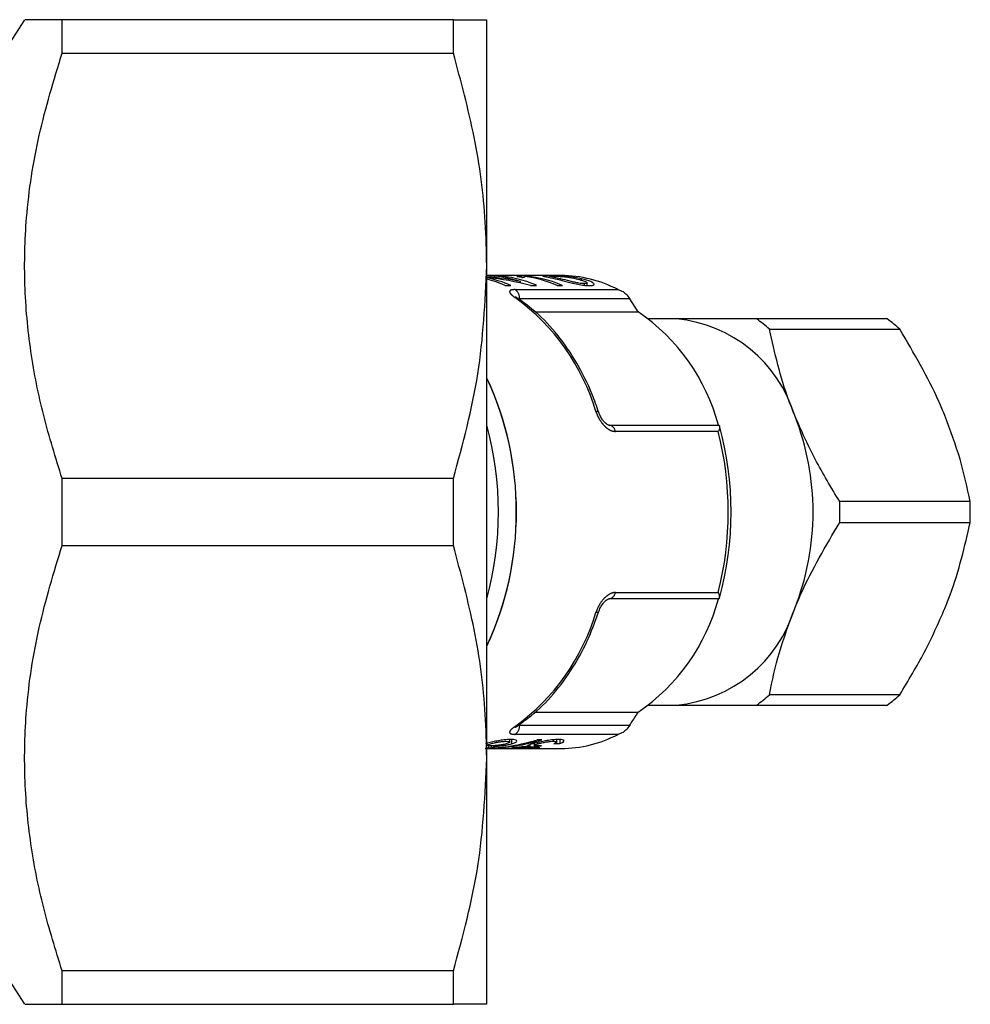
# Model space of a CAD drawing. Extents: x 114 to 292, y 34 to 270.
# Drawn here: x 268 to 292, y 36 to 61 of the extents above; entities that cross this region are included whole.
import ezdxf

# ---------------------------------------------------------------- set-up
doc = ezdxf.new("R2010")
doc.units = 0
doc.linetypes.add('PHANTOM', pattern=[12.7, 6.35, -1.27, 1.27, -1.27, 1.27, -1.27])
doc.layers.get('0').update_dxf_attribs({"linetype": 'CONTINUOUS'})

msp = doc.modelspace()

# ---------------------------------------------------------------- linework, layer by layer
at = {"color": 7, "linetype": 'CONTINUOUS'}
for p, q in [((267.64, 61.059), (266.252, 58.923)), ((268.614, 60.196), (268.614, 61.059)), ((278.748, 61.059), (268.614, 61.059)), ((278.748, 60.196), (278.748, 61.059)), ((279.614, 54.684), (279.614, 61.059)), ((268.614, 60.196), (278.748, 60.196)), ((279.614, 41.934), (279.614, 54.684)), ((281.54, 54.434), (279.614, 54.434)), ((279.845, 54.429), (279.696, 54.429)), ((279.845, 54.417), (279.845, 54.429)), ((280.511, 54.429), (280.424, 54.429)), ((280.455, 54.393), (280.455, 54.419)), ((280.511, 54.383), (280.511, 54.429)), ((281.525, 54.316), (281.525, 54.35)), ((280.09, 54.179), (280.24, 54.179)), ((280.487, 54.241), (280.487, 54.279)), ((280.748, 54.179), (280.906, 54.179)), ((281.436, 54.179), (281.572, 54.179)), ((282.143, 54.181), (282.143, 54.223)), ((282.213, 54.175), (282.213, 54.243)), ((280.426, 53.834), (280.429, 53.832)), ((283.24, 53.936), (283.318, 53.833)), ((283.54, 53.492), (283.318, 53.833)), ((280.87, 53.492), (283.54, 53.492)), ((284.53, 53.309), (283.81, 53.309)), ((289.986, 53.309), (286.607, 53.309)), ((286.936, 53.041), (290.315, 53.041)), ((282.779, 50.559), (285.633, 50.559)), ((285.633, 50.559), (285.644, 50.537)), ((268.614, 47.446), (268.614, 49.173)), ((278.748, 49.173), (268.614, 49.173)), ((278.748, 47.446), (278.748, 49.173)), ((292.137, 48.578), (288.758, 48.578)), ((288.758, 48.041), (292.137, 48.041)), ((268.614, 47.446), (278.748, 47.446)), ((285.633, 46.059), (282.779, 46.059)), ((285.644, 46.081), (285.633, 46.059)), ((290.315, 43.578), (286.936, 43.578)), ((280.857, 43.127), (283.54, 43.127)), ((283.81, 43.309), (284.53, 43.309)), ((286.607, 43.309), (289.986, 43.309)), ((283.318, 42.785), (283.24, 42.683)), ((280.21, 42.35), (280.21, 42.416)), ((280.253, 42.417), (280.253, 42.306)), ((280.925, 42.338), (280.925, 42.303)), ((281.041, 42.412), (280.929, 42.412)), ((281.345, 42.411), (281.345, 42.371)), ((281.43, 42.354), (281.43, 42.415)), ((281.504, 42.417), (281.504, 42.313)), ((279.614, 42.186), (279.681, 42.186)), ((279.614, 42.184), (281.54, 42.184)), ((279.619, 42.318), (279.619, 42.267)), ((279.664, 42.223), (279.664, 42.257)), ((279.681, 42.191), (279.681, 42.186)), ((279.731, 42.255), (279.731, 42.208)), ((280.682, 42.247), (280.728, 42.241)), ((280.728, 42.284), (280.728, 42.241)), ((280.84, 42.317), (280.84, 42.267)), ((280.874, 42.256), (280.874, 42.233)), ((280.892, 42.256), (280.892, 42.233)), ((279.614, 35.559), (279.614, 41.934)), ((266.252, 37.696), (267.64, 35.559)), ((268.614, 35.559), (268.614, 36.423)), ((278.748, 36.423), (268.614, 36.423)), ((278.748, 35.559), (278.748, 36.423)), ((268.614, 35.559), (278.748, 35.559))]:
    msp.add_line(p, q, dxfattribs=at)
at = {"color": 8, "linetype": 'PHANTOM'}
for p, q in [((282.069, 54.312), (282.069, 54.35)), ((280.348, 54.068), (283.014, 54.068)), ((283.318, 53.833), (280.464, 53.833)), ((285.612, 50.394), (282.946, 50.394)), ((282.946, 46.224), (285.612, 46.224)), ((280.464, 42.785), (280.435, 42.791)), ((280.464, 42.785), (283.318, 42.785)), ((283.014, 42.55), (280.348, 42.55))]:
    msp.add_line(p, q, dxfattribs=at)
at = {"color": 8, "linetype": 'PHANTOM', "flags": 128}
for points in [[(282.517, 50.887), (282.51, 50.898), (282.495, 50.908), (282.47, 50.914), (282.439, 50.916)], [(282.517, 45.732), (282.51, 45.721), (282.495, 45.711), (282.47, 45.705), (282.439, 45.703)]]:
    msp.add_lwpolyline(points, dxfattribs=at)
at = {"color": 7, "linetype": 'CONTINUOUS'}
for centre, radius, start, end in [((278.964, 51.171), 3.267, 67.0218, 78.5297), ((278.801, 51.131), 3.31, 67.0732, 75.7777), ((279.509, 51.283), 3.151, 71.9262, 86.6119), ((279.651, 51.235), 3.201, 66.9182, 86.5234), ((279.946, 51.307), 3.128, 79.4096, 81.7375), ((280.317, 51.235), 3.2, 66.9178, 86.5234), ((280.17, 51.197), 3.24, 66.989, 82.1964), ((281.522, 51.209), 3.225, 62.4421, 89.6874), ((280.635, 49.238), 5.151, 14.8595, 55.6692), ((284.197, 49.776), 3.549, 16.9296, 84.6074), ((284.292, 50.138), 3.927, 47.6718, 53.8648), ((287.671, 50.138), 3.927, 47.6718, 53.8648), ((272.179, 48.309), 8.204, 334.9794, 25.0206), ((272.428, 48.382), 7.949, 359.4731, 25.3006), ((281.272, 48.309), 6.797, 338.4189, 21.5811), ((277.561, 48.309), 8.384, 344.5889, 15.4111), ((280.816, 48.309), 7.947, 358.0653, 1.9347), ((284.194, 48.309), 7.947, 358.0653, 1.9347), ((272.428, 48.236), 7.949, 334.6994, 0.5269), ((280.635, 47.38), 5.151, 304.3306, 345.1406), ((284.197, 46.843), 3.549, 275.3928, 343.0704), ((284.29, 46.482), 3.929, 306.137, 312.3264), ((287.669, 46.482), 3.929, 306.137, 312.3264), ((281.522, 45.409), 3.225, 270.313, 297.5575)]:
    msp.add_arc(centre, radius, start, end, dxfattribs=at)
at = {"color": 8, "linetype": 'PHANTOM'}
for centre, radius, start, end in [((280.204, 53.851), 0.261, 356.1443, 56.6221), ((277.079, 49.328), 5.59, 16.5008, 54.0279), ((280.365, 53.742), 0.111, 56.7597, 91.3424), ((271.454, 48.309), 8.464, 344.5918, 15.4082), ((282.755, 50.368), 0.193, 7.8455, 82.6083), ((277.36, 48.309), 8.511, 345.8193, 14.1807), ((282.755, 46.251), 0.193, 277.3912, 352.1549), ((277.079, 47.291), 5.59, 305.9721, 343.4991), ((280.204, 42.768), 0.261, 303.3798, 3.8553), ((280.365, 42.878), 0.111, 268.7474, 303.1148)]:
    msp.add_arc(centre, radius, start, end, dxfattribs=at)
at = {"color": 7, "linetype": 'CONTINUOUS'}
for centre, major_axis, ratio, start_param, end_param in [((278.897, 48.309), (7.112, 0), 0.861198, 1.345266, 1.469787), ((278.715, 48.309), (7.112, 0), 0.861198, 1.280976, 1.44412), ((279.429, 48.309), (0, 6.125), 0.906547, 3.166818, 3.415111), ((279.541, 48.309), (0, 6.125), 0.906547, 3.166818, 3.415111), ((284.418, 48.309), (38.979, 0), 0.157135, 4.621105, 4.624257), ((280.286, 48.309), (0, 6.125), 0.788129, 3.26762, 3.296159), ((271.776, 48.309), (47.641, 0), 0.128565, 4.914816, 4.918022)]:
    msp.add_ellipse(centre, major_axis=major_axis, ratio=ratio, start_param=start_param, end_param=end_param, dxfattribs=at)
for points, knots in [([(268.614, 61.059), (268.514, 61.059), (268.246, 61.059), (267.916, 61.059), (267.674, 61.059), (267.661, 61.059), (267.655, 61.059)], [0, 0, 0, 0, 0.172071, 0.463847, 0.755526, 1, 1, 1, 1]), ([(278.748, 61.059), (278.851, 61.059), (279.157, 61.059), (279.525, 61.059), (279.584, 61.059), (279.614, 61.059)], [0, 0, 0, 0, 0.202947, 0.599341, 1, 1, 1, 1]), ([(268.614, 49.173), (268.445, 49.715), (268.106, 50.799), (267.773, 52.478), (267.615, 54.194), (267.664, 56.073), (267.97, 58.089), (268.398, 59.491), (268.614, 60.196)], [0, 0, 0, 0, 0.1505564, 0.3010572, 0.456249, 0.6114258, 0.8045612, 1, 1, 1, 1]), ([(279.614, 54.684), (279.606, 55.062), (279.582, 56.177), (279.333, 58.029), (278.943, 59.471), (278.748, 60.196)], [0, 0, 0, 0, 0.203408, 0.599698, 1, 1, 1, 1]), ([(278.748, 49.173), (278.992, 50.073), (279.485, 51.886), (279.57, 53.747), (279.614, 54.684)], [0, 0, 0, 0, 0.496259, 1, 1, 1, 1]), ([(280.448, 54.419), (280.45, 54.419), (280.46, 54.416), (280.437, 54.409), (280.41, 54.405), (280.396, 54.402)], [0, 0, 0, 0, 0.1607465, 0.5762494, 1, 1, 1, 1]), ([(280.521, 54.382), (280.534, 54.383), (280.559, 54.387), (280.594, 54.395), (280.603, 54.402), (280.61, 54.407)], [0, 0, 0, 0, 0.250327, 0.500569, 1, 1, 1, 1]), ([(281.191, 54.429), (281.151, 54.429), (281.083, 54.429), (281.052, 54.425), (281.069, 54.417), (281.171, 54.398), (281.303, 54.369), (281.389, 54.35)], [0, 0, 0, 0, 0.181213, 0.304136, 0.426816, 0.630592, 1, 1, 1, 1]), ([(282.069, 54.35), (281.953, 54.373), (281.796, 54.404), (281.553, 54.421), (281.414, 54.426), (281.293, 54.429), (281.227, 54.429), (281.191, 54.429)], [0, 0, 0, 0, 0.459218, 0.626718, 0.745228, 0.863208, 1, 1, 1, 1]), ([(281.244, 54.412), (281.242, 54.413), (281.238, 54.416), (281.254, 54.419), (281.287, 54.42), (281.309, 54.42), (281.312, 54.42)], [0, 0, 0, 0, 0.246008, 0.600397, 0.934936, 1, 1, 1, 1]), ([(281.525, 54.35), (281.469, 54.363), (281.385, 54.382), (281.287, 54.401), (281.258, 54.408), (281.244, 54.412)], [0, 0, 0, 0, 0.488393, 0.739581, 1, 1, 1, 1]), ([(281.312, 54.42), (281.334, 54.42), (281.379, 54.419), (281.471, 54.415), (281.578, 54.408), (281.744, 54.39), (281.854, 54.367), (281.932, 54.35)], [0, 0, 0, 0, 0.1166313, 0.2342553, 0.3717474, 0.5509834, 1, 1, 1, 1]), ([(281.389, 54.35), (281.465, 54.331), (281.581, 54.303), (281.765, 54.253), (281.872, 54.228), (281.927, 54.215)], [0, 0, 0, 0, 0.482565, 0.735923, 1, 1, 1, 1]), ([(282.143, 54.223), (282.122, 54.223), (282.079, 54.225), (281.989, 54.238), (281.881, 54.259), (281.715, 54.302), (281.604, 54.33), (281.525, 54.35)], [0, 0, 0, 0, 0.111224, 0.223296, 0.366165, 0.547118, 1, 1, 1, 1]), ([(281.932, 54.35), (281.987, 54.336), (282.083, 54.312), (282.183, 54.273), (282.217, 54.247), (282.211, 54.231), (282.182, 54.223), (282.154, 54.223), (282.143, 54.223)], [0, 0, 0, 0, 0.3276382, 0.5694916, 0.7014384, 0.8333776, 0.9326194, 1, 1, 1, 1]), ([(282.266, 54.173), (282.306, 54.175), (282.373, 54.177), (282.406, 54.201), (282.389, 54.233), (282.291, 54.29), (282.156, 54.327), (282.069, 54.35)], [0, 0, 0, 0, 0.17801, 0.299288, 0.420291, 0.626213, 1, 1, 1, 1]), ([(281.927, 54.215), (281.983, 54.204), (282.087, 54.184), (282.199, 54.174), (282.25, 54.173), (282.266, 54.173)], [0, 0, 0, 0, 0.4447468, 0.8268281, 1, 1, 1, 1]), ([(283.014, 54.068), (283.015, 54.068), (283.06, 54.057), (283.146, 54.025), (283.21, 53.965), (283.24, 53.936)], [0, 0, 0, 0, 0.008547, 0.523173, 1, 1, 1, 1]), ([(280.43, 53.833), (280.417, 53.841), (280.386, 53.86), (280.362, 53.882), (280.36, 53.885), (280.359, 53.885)], [0, 0, 0, 0, 0.28724, 0.72524, 1, 1, 1, 1]), ([(282.516, 50.888), (282.461, 51.044), (282.301, 51.495), (281.959, 52.183), (281.467, 52.901), (280.948, 53.455), (280.581, 53.721), (280.426, 53.834)], [0, 0, 0, 0, 0.123976, 0.358559, 0.593512, 0.828371, 1, 1, 1, 1]), ([(286.607, 53.309), (286.481, 53.309), (285.732, 53.309), (285.075, 53.309), (284.53, 53.309)], [0, 0, 0, 0, 0.169625, 1, 1, 1, 1]), ([(287.592, 50.809), (287.541, 50.939), (287.242, 51.692), (287.075, 52.43), (286.936, 53.041)], [0, 0, 0, 0, 0.1721807, 1, 1, 1, 1]), ([(291.481, 50.809), (291.431, 50.929), (291.116, 51.681), (290.681, 52.42), (290.315, 53.041)], [0, 0, 0, 0, 0.158798, 1, 1, 1, 1]), ([(282.777, 50.559), (282.777, 50.559), (282.78, 50.559), (282.758, 50.563), (282.716, 50.587), (282.665, 50.632), (282.608, 50.701), (282.553, 50.791), (282.529, 50.856), (282.518, 50.888)], [0, 0, 0, 0, 0.055075, 0.194516, 0.322526, 0.457177, 0.615692, 0.808897, 1, 1, 1, 1]), ([(288.758, 48.578), (288.538, 48.942), (288.093, 49.675), (287.76, 50.429), (287.592, 50.809)], [0, 0, 0, 0, 0.496087, 1, 1, 1, 1]), ([(292.137, 48.578), (292.06, 48.942), (291.906, 49.675), (291.623, 50.429), (291.481, 50.809)], [0, 0, 0, 0, 0.496088, 1, 1, 1, 1]), ([(285.644, 50.537), (285.646, 50.52), (285.65, 50.483), (285.628, 50.426), (285.613, 50.395), (285.612, 50.394)], [0, 0, 0, 0, 0.476811, 0.991408, 1, 1, 1, 1]), ([(287.592, 45.809), (287.646, 45.939), (287.962, 46.692), (288.398, 47.43), (288.758, 48.041)], [0, 0, 0, 0, 0.172181, 1, 1, 1, 1]), ([(291.481, 45.809), (291.529, 45.929), (291.828, 46.681), (291.996, 47.42), (292.137, 48.041)], [0, 0, 0, 0, 0.158799, 1, 1, 1, 1]), ([(268.614, 36.423), (268.445, 36.965), (268.106, 38.049), (267.773, 39.728), (267.615, 41.444), (267.664, 43.323), (267.97, 45.339), (268.398, 46.741), (268.614, 47.446)], [0, 0, 0, 0, 0.150557, 0.301057, 0.456249, 0.611426, 0.804561, 1, 1, 1, 1]), ([(279.614, 41.934), (279.606, 42.312), (279.582, 43.427), (279.333, 45.279), (278.943, 46.721), (278.748, 47.446)], [0, 0, 0, 0, 0.203408, 0.599699, 1, 1, 1, 1]), ([(285.644, 46.081), (285.646, 46.099), (285.65, 46.135), (285.628, 46.193), (285.613, 46.224), (285.612, 46.224)], [0, 0, 0, 0, 0.476811, 0.991408, 1, 1, 1, 1]), ([(282.519, 45.731), (282.523, 45.746), (282.539, 45.8), (282.588, 45.889), (282.653, 45.975), (282.71, 46.027), (282.755, 46.054), (282.778, 46.059), (282.777, 46.059), (282.777, 46.059)], [0, 0, 0, 0, 0.091312, 0.329965, 0.510665, 0.659964, 0.789483, 0.926119, 1, 1, 1, 1]), ([(280.426, 42.785), (280.539, 42.865), (280.863, 43.095), (281.353, 43.581), (281.859, 44.271), (282.25, 44.998), (282.436, 45.51), (282.516, 45.73)], [0, 0, 0, 0, 0.12483, 0.357154, 0.590315, 0.824202, 1, 1, 1, 1]), ([(286.936, 43.578), (287.013, 43.942), (287.167, 44.675), (287.45, 45.429), (287.592, 45.809)], [0, 0, 0, 0, 0.49609, 1, 1, 1, 1]), ([(290.315, 43.578), (290.535, 43.942), (290.98, 44.675), (291.313, 45.429), (291.481, 45.809)], [0, 0, 0, 0, 0.496091, 1, 1, 1, 1]), ([(283.318, 42.785), (283.373, 42.869), (283.447, 42.983), (283.521, 43.097), (283.54, 43.127)], [0, 0, 0, 0, 0.741195, 1, 1, 1, 1]), ([(284.53, 43.309), (285.075, 43.309), (285.732, 43.309), (286.481, 43.309), (286.607, 43.309)], [0, 0, 0, 0, 0.830375, 1, 1, 1, 1]), ([(280.358, 42.732), (280.359, 42.733), (280.362, 42.736), (280.384, 42.756), (280.413, 42.775), (280.427, 42.785)], [0, 0, 0, 0, 0.259704, 0.621193, 1, 1, 1, 1]), ([(283.24, 42.683), (283.21, 42.654), (283.146, 42.594), (283.06, 42.562), (283.015, 42.55), (283.014, 42.55)], [0, 0, 0, 0, 0.47683, 0.991453, 1, 1, 1, 1]), ([(280.239, 42.417), (280.182, 42.416), (280.087, 42.412), (279.915, 42.386), (279.766, 42.356), (279.651, 42.328), (279.595, 42.312), (279.577, 42.307)], [0, 0, 0, 0, 0.291144, 0.489234, 0.686808, 0.898151, 1, 1, 1, 1]), ([(279.711, 42.306), (279.742, 42.315), (279.797, 42.33), (279.899, 42.35), (279.988, 42.364), (280.062, 42.37), (280.099, 42.371), (280.115, 42.371)], [0, 0, 0, 0, 0.271246, 0.471527, 0.67239, 0.854952, 1, 1, 1, 1]), ([(280.115, 42.371), (280.144, 42.37), (280.19, 42.367), (280.214, 42.355), (280.205, 42.339), (280.167, 42.321), (280.129, 42.309), (280.114, 42.305)], [0, 0, 0, 0, 0.288934, 0.471461, 0.625082, 0.852722, 1, 1, 1, 1]), ([(280.253, 42.306), (280.29, 42.318), (280.365, 42.342), (280.401, 42.378), (280.381, 42.404), (280.318, 42.416), (280.262, 42.417), (280.239, 42.417)], [0, 0, 0, 0, 0.231867, 0.466096, 0.667881, 0.866232, 1, 1, 1, 1]), ([(281.473, 42.417), (281.426, 42.416), (281.339, 42.413), (281.178, 42.391), (281.018, 42.361), (280.883, 42.329), (280.815, 42.311), (280.79, 42.304)], [0, 0, 0, 0, 0.23765, 0.43915, 0.640201, 0.864764, 1, 1, 1, 1]), ([(280.925, 42.303), (280.954, 42.311), (281.013, 42.327), (281.124, 42.349), (281.226, 42.365), (281.298, 42.37), (281.333, 42.371), (281.345, 42.371)], [0, 0, 0, 0, 0.243831, 0.490236, 0.702884, 0.88947, 1, 1, 1, 1]), ([(281.345, 42.371), (281.369, 42.37), (281.409, 42.369), (281.433, 42.359), (281.427, 42.342), (281.394, 42.325), (281.363, 42.313), (281.354, 42.309)], [0, 0, 0, 0, 0.249643, 0.420002, 0.590232, 0.876455, 1, 1, 1, 1]), ([(281.504, 42.313), (281.538, 42.326), (281.606, 42.352), (281.627, 42.388), (281.587, 42.411), (281.523, 42.417), (281.481, 42.417), (281.473, 42.417)], [0, 0, 0, 0, 0.258728, 0.520036, 0.743567, 0.948477, 1, 1, 1, 1]), ([(279.583, 42.195), (279.618, 42.197), (279.673, 42.201), (279.716, 42.206), (279.731, 42.208)], [0, 0, 0, 0, 0.634031, 1, 1, 1, 1]), ([(279.712, 42.254), (279.684, 42.255), (279.637, 42.256), (279.615, 42.264), (279.622, 42.275), (279.656, 42.29), (279.694, 42.301), (279.711, 42.306)], [0, 0, 0, 0, 0.27238, 0.452703, 0.63244, 0.832013, 1, 1, 1, 1]), ([(280.114, 42.305), (280.081, 42.296), (280.024, 42.282), (279.92, 42.267), (279.832, 42.258), (279.762, 42.255), (279.727, 42.255), (279.712, 42.254)], [0, 0, 0, 0, 0.287643, 0.486195, 0.685061, 0.86386, 1, 1, 1, 1]), ([(279.731, 42.208), (279.757, 42.211), (279.803, 42.218), (279.828, 42.228), (279.82, 42.236), (279.795, 42.239), (279.782, 42.241)], [0, 0, 0, 0, 0.293384, 0.523573, 0.753633, 1, 1, 1, 1]), ([(279.782, 42.241), (279.825, 42.243), (279.903, 42.247), (280.032, 42.261), (280.153, 42.28), (280.217, 42.296), (280.253, 42.306)], [0, 0, 0, 0, 0.270735, 0.498301, 0.725966, 1, 1, 1, 1]), ([(280.373, 42.208), (280.345, 42.204), (280.288, 42.197), (280.258, 42.191), (280.278, 42.188), (280.332, 42.186), (280.386, 42.186), (280.405, 42.186)], [0, 0, 0, 0, 0.210516, 0.421929, 0.620234, 0.869817, 1, 1, 1, 1]), ([(280.728, 42.241), (280.678, 42.238), (280.594, 42.232), (280.473, 42.22), (280.408, 42.212), (280.378, 42.208), (280.373, 42.208)], [0, 0, 0, 0, 0.398872, 0.672556, 0.946501, 1, 1, 1, 1]), ([(280.405, 42.186), (280.447, 42.186), (280.523, 42.187), (280.666, 42.189), (280.803, 42.194), (280.91, 42.2), (280.967, 42.206), (280.987, 42.208)], [0, 0, 0, 0, 0.257223, 0.466748, 0.676227, 0.889393, 1, 1, 1, 1]), ([(280.523, 42.193), (280.5, 42.193), (280.462, 42.194), (280.446, 42.196), (280.454, 42.2), (280.482, 42.204), (280.506, 42.207), (280.513, 42.208)], [0, 0, 0, 0, 0.297457, 0.499288, 0.700315, 0.906946, 1, 1, 1, 1]), ([(280.513, 42.208), (280.535, 42.211), (280.573, 42.216), (280.644, 42.223), (280.723, 42.228), (280.804, 42.232), (280.853, 42.233), (280.874, 42.233)], [0, 0, 0, 0, 0.210793, 0.366473, 0.521862, 0.792665, 1, 1, 1, 1]), ([(280.864, 42.21), (280.833, 42.207), (280.781, 42.202), (280.692, 42.197), (280.617, 42.194), (280.56, 42.193), (280.532, 42.193), (280.523, 42.193)], [0, 0, 0, 0, 0.2909463, 0.4928242, 0.6951232, 0.8949415, 1, 1, 1, 1]), ([(280.79, 42.304), (280.757, 42.294), (280.698, 42.276), (280.665, 42.261), (280.672, 42.256), (280.673, 42.255)], [0, 0, 0, 0, 0.518918, 0.907457, 1, 1, 1, 1]), ([(280.926, 42.254), (280.903, 42.255), (280.861, 42.255), (280.836, 42.263), (280.841, 42.274), (280.872, 42.288), (280.909, 42.299), (280.925, 42.303)], [0, 0, 0, 0, 0.237502, 0.432927, 0.628135, 0.833543, 1, 1, 1, 1]), ([(280.874, 42.233), (280.876, 42.233), (280.879, 42.233), (280.885, 42.233), (280.89, 42.233), (280.892, 42.233)], [0, 0, 0, 0, 0.2498729, 0.5000926, 1, 1, 1, 1]), ([(281.029, 42.257), (281.02, 42.257), (281.002, 42.256), (280.966, 42.255), (280.942, 42.254), (280.926, 42.254)], [0, 0, 0, 0, 0.250449, 0.501056, 1, 1, 1, 1]), ([(278.748, 36.423), (278.992, 37.323), (279.485, 39.136), (279.57, 40.997), (279.614, 41.934)], [0, 0, 0, 0, 0.496259, 1, 1, 1, 1]), ([(267.656, 35.559), (267.66, 35.559), (267.669, 35.559), (267.904, 35.559), (268.24, 35.559), (268.514, 35.559), (268.614, 35.559)], [0, 0, 0, 0, 0.2246792, 0.5262468, 0.8279245, 1, 1, 1, 1]), ([(279.614, 35.559), (279.585, 35.559), (279.526, 35.559), (279.159, 35.559), (278.851, 35.559), (278.748, 35.559)], [0, 0, 0, 0, 0.3961752, 0.7970535, 1, 1, 1, 1])]:
    msp.add_open_spline(points, degree=3, knots=knots, dxfattribs=at)
at = {"color": 8, "linetype": 'PHANTOM'}
for points, knots in [([(280.348, 54.068), (280.331, 54.068), (280.276, 54.067), (280.214, 54.049), (280.197, 54.004), (280.245, 53.937), (280.323, 53.88), (280.363, 53.852)], [0, 0, 0, 0, 0.0883, 0.291475, 0.514222, 0.756366, 1, 1, 1, 1]), ([(280.434, 53.828), (280.436, 53.83), (280.443, 53.834), (280.455, 53.834), (280.464, 53.833)], [0, 0, 0, 0, 0.269929, 1, 1, 1, 1]), ([(282.439, 50.916), (282.459, 50.865), (282.499, 50.76), (282.592, 50.612), (282.705, 50.492), (282.827, 50.41), (282.906, 50.4), (282.946, 50.394)], [0, 0, 0, 0, 0.200633, 0.414558, 0.614669, 0.808113, 1, 1, 1, 1]), ([(282.946, 46.224), (282.928, 46.223), (282.87, 46.219), (282.76, 46.17), (282.628, 46.053), (282.512, 45.888), (282.463, 45.765), (282.439, 45.703)], [0, 0, 0, 0, 0.088297, 0.291469, 0.514218, 0.756364, 1, 1, 1, 1]), ([(280.363, 42.767), (280.33, 42.743), (280.261, 42.695), (280.207, 42.633), (280.201, 42.586), (280.245, 42.556), (280.313, 42.552), (280.348, 42.55)], [0, 0, 0, 0, 0.200635, 0.4145606, 0.614658, 0.8081096, 1, 1, 1, 1])]:
    msp.add_open_spline(points, degree=3, knots=knots, dxfattribs=at)

doc.saveas('drawing.dxf')
